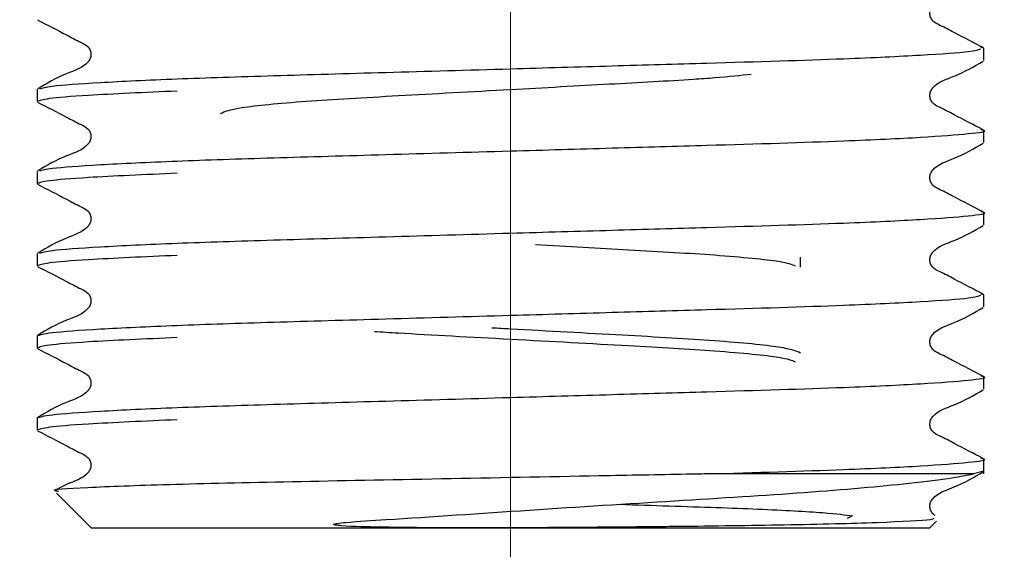
# Model space of a CAD drawing. Units: millimetres. Extents: x 43 to 260, y 20 to 188.
# Drawn here: x 234 to 241, y 34 to 38 of the extents above; entities that cross this region are included whole.
import ezdxf

# ---------------------------------------------------------------- set-up
doc = ezdxf.new("R2010")
doc.units = ezdxf.units.MM
doc.linetypes.add('CENTERX2', pattern=[20.32, 12.7, -2.54, 2.54, -2.54])
doc.layers.add('DIMENSIONS', color=7, linetype='Continuous')
doc.styles.add('SLDTEXTSTYLE0', font='TXT', dxfattribs={"width": 0.7})
doc.dimstyles.new('SLDDIMSTYLE0', dxfattribs={"dimtxt": 5.037667, "dimasz": 2.116667, "dimexe": 0, "dimexo": 0.0625, "dimgap": 1.259417, "dimtad": 0, "dimtih": 1, "dimtoh": 1, "dimdec": 0, "dimlfac": 3, "dimrnd": 1e-09, "dimzin": 12, "dimdsep": 46, "dimtxsty": 'SLDTEXTSTYLE0', "dimsah": 1, "dimcen": 0.09, "dimadec": 0, "dimazin": 3, "dimtfac": 1, "dimtdec": 0, "dimtofl": 0, "dimtmove": 0, "dimatfit": 3, "dimfxl": 0, "dimfrac": 2, "dimtolj": 1, "dimtzin": 12, "dimarcsym": 0})
doc.dimstyles.new('SLDDIMSTYLE1', dxfattribs={"dimtxt": 5.037667, "dimasz": 2.116667, "dimexe": 0, "dimexo": 0.0625, "dimgap": 1.259417, "dimtad": 0, "dimtih": 1, "dimtoh": 1, "dimdec": 0, "dimlfac": 3, "dimrnd": 1e-09, "dimzin": 12, "dimdsep": 46, "dimtxsty": 'SLDTEXTSTYLE0', "dimsah": 1, "dimcen": 0.09, "dimadec": 0, "dimazin": 3, "dimtfac": 1, "dimtdec": 0, "dimtmove": 0, "dimatfit": 0, "dimfxl": 0, "dimfrac": 2, "dimtolj": 1, "dimtzin": 12, "dimarcsym": 0})

# ---------------------------------------------------------------- blocks, each defined once
blk = doc.blocks.new('_D')
at = {"layer": 'DIMENSIONS'}
for p, q in [((201.1686, 92.0178), (201.1686, 70.736)), ((201.1686, 70.736), (214.7674, 70.736)), ((237.1856, 70.736), (223.5868, 70.736))]:
    blk.add_line(p, q, dxfattribs=at)
for points in [[(201.1686, 70.736), (206.2063, 69.9609), (206.2063, 71.511)], [(237.1856, 70.736), (232.1479, 71.511), (232.1479, 69.9609)]]:
    blk.add_solid(points, dxfattribs=at)
at = {"layer": 'DIMENSIONS', "insert": (214.7674, 72.7725), "char_height": 3.96875, "attachment_point": 1, "style": 'SLDTEXTSTYLE0'}
blk.add_mtext('108', dxfattribs=at)
blk = doc.blocks.new('_D_2')
at = {"layer": 'DIMENSIONS'}
for p, q in [((228.8023, 58.6172), (228.8023, 23.6475)), ((245.5689, 58.6172), (245.5689, 23.6475)), ((228.8023, 23.6475), (219.1145, 23.6475)), ((245.5689, 23.6475), (255.2568, 23.6475))]:
    blk.add_line(p, q, dxfattribs=at)
for points in [[(228.8023, 23.6475), (223.7646, 24.4225), (223.7646, 22.8725)], [(245.5689, 23.6475), (250.6066, 22.8725), (250.6066, 24.4225)]]:
    blk.add_solid(points, dxfattribs=at)
at = {"layer": 'DIMENSIONS', "char_height": 3.96875, "attachment_point": 1, "style": 'SLDTEXTSTYLE0'}
for s, insert in [('%%c', (231.3203, 25.684)), ('50', (237.1713, 25.684))]:
    blk.add_mtext(s, dxfattribs=dict(at, insert=insert))

msp = doc.modelspace()

# ---------------------------------------------------------------- linework, layer by layer
at = {"color": 7, "linetype": 'CENTERX2', "lineweight": 18, "ltscale": 3.333333}
msp.add_line((237.1856, 187.515), (237.1856, 30.9625), dxfattribs=at)
at = {"color": 7, "linetype": 'Continuous', "lineweight": 25}
for p, q in [((240.6689, 37.657), (240.6478, 37.6615)), ((240.6689, 37.5669), (240.6689, 37.657)), ((233.7023, 37.3547), (233.7023, 37.2645)), ((240.6689, 36.9621), (240.6689, 37.0523)), ((233.7023, 36.7499), (233.7023, 36.6598)), ((240.6689, 36.3574), (240.6689, 36.4475)), ((233.7023, 36.1451), (233.7023, 36.055)), ((239.3189, 36.0454), (239.3189, 36.119)), ((240.6689, 35.8428), (240.6478, 35.8472)), ((240.6689, 35.7526), (240.6689, 35.8428)), ((233.7023, 35.5404), (233.7023, 35.4502)), ((240.6689, 35.1478), (240.6689, 35.238)), ((233.7023, 34.9356), (233.7023, 34.8455)), ((240.6689, 34.5239), (240.6689, 34.6332)), ((240.5931, 34.5239), (238.6312, 34.5239)), ((240.6689, 34.5431), (240.5931, 34.5239)), ((233.8444, 34.3817), (234.1023, 34.1239)), ((239.6928, 34.2093), (239.6633, 34.1964)), ((240.2689, 34.1239), (240.3205, 34.1754)), ((240.2689, 34.1239), (234.1023, 34.1239))]:
    msp.add_line(p, q, dxfattribs=at)
for points, knots in [([(240.6648, 37.6614), (240.5936, 37.6979), (240.4869, 37.7527), (240.3638, 37.8185), (240.2973, 37.849), (240.2759, 37.8843), (240.2698, 37.9143), (240.2757, 37.9446), (240.3212, 38.0133), (240.4784, 38.058), (240.5969, 38.1275), (240.6649, 38.1674)], [0, 0, 0, 0, 0.251447, 0.376524, 0.438402, 0.46929, 0.500081, 0.530871, 0.561759, 0.748556, 1, 1, 1, 1]), ([(233.7063, 37.865), (233.7776, 37.8284), (233.8843, 37.7737), (234.0074, 37.7078), (234.0739, 37.6774), (234.0954, 37.6421), (234.1014, 37.612), (234.0955, 37.5817), (234.0501, 37.5131), (233.8929, 37.4684), (233.7744, 37.3989), (233.7064, 37.359)], [0, 0, 0, 0, 0.251444, 0.37652, 0.438398, 0.469286, 0.500076, 0.530866, 0.561754, 0.748553, 1, 1, 1, 1]), ([(233.7234, 37.3591), (233.7429, 37.3655), (233.7871, 37.3799), (234.1375, 37.4051), (234.697, 37.4317), (235.4249, 37.4555), (236.2682, 37.4792), (237.1281, 37.5042), (237.9339, 37.5275), (238.7965, 37.5523), (239.6078, 37.5767), (240.2336, 37.6067), (240.5843, 37.6318), (240.6285, 37.6463), (240.648, 37.6527)], [0, 0, 0, 0, 0.068853, 0.156276, 0.243698, 0.328138, 0.412577, 0.499999, 0.57111, 0.640597, 0.756155, 0.843578, 0.931, 1, 1, 1, 1]), ([(240.6648, 37.0566), (240.5936, 37.0932), (240.4869, 37.1479), (240.3638, 37.2138), (240.2973, 37.2442), (240.2759, 37.2795), (240.2698, 37.3096), (240.2757, 37.3399), (240.3212, 37.4085), (240.4784, 37.4532), (240.5969, 37.5227), (240.6649, 37.5626)], [0, 0, 0, 0, 0.2514471, 0.3765237, 0.4384024, 0.4692904, 0.5000807, 0.5308707, 0.5617585, 0.7485555, 1, 1, 1, 1]), ([(235.0523, 37.1773), (235.0839, 37.1914), (235.148, 37.2199), (235.641, 37.2679), (236.3472, 37.3077), (237.1518, 37.3518), (237.9198, 37.3944), (238.4063, 37.4206), (238.7634, 37.4452), (238.8778, 37.4581), (238.9579, 37.4671)], [0, 0, 0, 0, 0.150936, 0.305836, 0.454607, 0.608164, 0.743166, 0.872995, 0.911112, 1, 1, 1, 1]), ([(234.7338, 37.3414), (234.4954, 37.3309), (234.0778, 37.3123), (233.759, 37.2857), (233.721, 37.2715), (233.7023, 37.2645)], [0, 0, 0, 0, 0.403583, 0.706916, 1, 1, 1, 1]), ([(233.7063, 37.2602), (233.7776, 37.2237), (233.8843, 37.1689), (234.0074, 37.1031), (234.0739, 37.0726), (234.0954, 37.0373), (234.1014, 37.0073), (234.0955, 36.977), (234.0501, 36.9083), (233.8929, 36.8636), (233.7744, 36.7941), (233.7064, 36.7542)], [0, 0, 0, 0, 0.251444, 0.37652, 0.438398, 0.469286, 0.500076, 0.530866, 0.561754, 0.748553, 1, 1, 1, 1]), ([(233.7234, 36.7543), (233.7429, 36.7607), (233.7871, 36.7752), (234.1375, 36.8003), (234.697, 36.827), (235.425, 36.8507), (236.2682, 36.8744), (237.1282, 36.8995), (237.9338, 36.9228), (238.797, 36.9476), (239.6048, 36.9719), (240.2415, 37.0019), (240.5771, 37.0286), (240.7074, 37.0458), (240.6558, 37.0552), (240.6478, 37.0567)], [0, 0, 0, 0, 0.066781, 0.151573, 0.236365, 0.318263, 0.400162, 0.484953, 0.553924, 0.62132, 0.733401, 0.818193, 0.902985, 0.984883, 1, 1, 1, 1]), ([(240.6648, 36.4518), (240.5936, 36.4884), (240.4869, 36.5432), (240.3638, 36.609), (240.2973, 36.6394), (240.2759, 36.6748), (240.2698, 36.7048), (240.2757, 36.7351), (240.3212, 36.8037), (240.4784, 36.8485), (240.5969, 36.918), (240.6649, 36.9579)], [0, 0, 0, 0, 0.2514471, 0.3765237, 0.4384024, 0.4692904, 0.5000807, 0.5308707, 0.5617585, 0.7485555, 1, 1, 1, 1]), ([(234.7338, 36.7367), (234.4954, 36.7261), (234.0778, 36.7075), (233.759, 36.681), (233.721, 36.6667), (233.7023, 36.6598)], [0, 0, 0, 0, 0.403583, 0.706916, 1, 1, 1, 1]), ([(233.7063, 36.6555), (233.7776, 36.6189), (233.8843, 36.5641), (234.0074, 36.4983), (234.0739, 36.4679), (234.0954, 36.4325), (234.1014, 36.4025), (234.0955, 36.3722), (234.0501, 36.3036), (233.8929, 36.2588), (233.7744, 36.1893), (233.7064, 36.1495)], [0, 0, 0, 0, 0.251444, 0.37652, 0.438398, 0.469286, 0.500076, 0.530866, 0.561754, 0.748553, 1, 1, 1, 1]), ([(233.7234, 36.1495), (233.7429, 36.1559), (233.7871, 36.1704), (234.1375, 36.1956), (234.697, 36.2222), (235.425, 36.2459), (236.2682, 36.2696), (237.1282, 36.2947), (237.9338, 36.318), (238.797, 36.3428), (239.6048, 36.3672), (240.2415, 36.3971), (240.5771, 36.4239), (240.7074, 36.441), (240.6558, 36.4505), (240.6478, 36.4519)], [0, 0, 0, 0, 0.066781, 0.151573, 0.236365, 0.318263, 0.400162, 0.484953, 0.553924, 0.62132, 0.733401, 0.818193, 0.902985, 0.984883, 1, 1, 1, 1]), ([(240.6648, 35.8471), (240.5936, 35.8836), (240.4869, 35.9384), (240.3638, 36.0043), (240.2973, 36.0347), (240.2759, 36.07), (240.2698, 36.1), (240.2757, 36.1304), (240.3212, 36.199), (240.4784, 36.2437), (240.5969, 36.3132), (240.6649, 36.3531)], [0, 0, 0, 0, 0.251447, 0.376524, 0.438402, 0.46929, 0.500081, 0.530871, 0.561759, 0.748556, 1, 1, 1, 1]), ([(237.3714, 36.2116), (237.6059, 36.1987), (238.0973, 36.1718), (238.7363, 36.1352), (239.1938, 36.0916), (239.2552, 36.0663), (239.2814, 36.0555)], [0, 0, 0, 0, 0.2373012, 0.4973448, 0.7852441, 1, 1, 1, 1]), ([(234.7338, 36.1319), (234.4954, 36.1213), (234.0778, 36.1028), (233.759, 36.0762), (233.721, 36.062), (233.7023, 36.055)], [0, 0, 0, 0, 0.403583, 0.706916, 1, 1, 1, 1]), ([(233.7063, 36.0507), (233.7776, 36.0141), (233.8843, 35.9594), (234.0074, 35.8935), (234.0739, 35.8631), (234.0954, 35.8278), (234.1014, 35.7978), (234.0955, 35.7674), (234.0501, 35.6988), (233.8929, 35.6541), (233.7744, 35.5846), (233.7064, 35.5447)], [0, 0, 0, 0, 0.251444, 0.37652, 0.438398, 0.469286, 0.500076, 0.530866, 0.561754, 0.748553, 1, 1, 1, 1]), ([(233.7023, 35.5404), (233.7246, 35.5482), (233.7701, 35.5641), (234.136, 35.5908), (234.6974, 35.6175), (235.4248, 35.6412), (236.2682, 35.6649), (237.1281, 35.6899), (237.9339, 35.7132), (238.7965, 35.7381), (239.6078, 35.7624), (240.2336, 35.7924), (240.5843, 35.8175), (240.6285, 35.832), (240.648, 35.8384)], [0, 0, 0, 0, 0.083143, 0.169224, 0.255305, 0.338448, 0.421592, 0.507673, 0.577692, 0.646112, 0.759897, 0.845978, 0.932059, 1, 1, 1, 1]), ([(240.6648, 35.2423), (240.5936, 35.2789), (240.4869, 35.3336), (240.3638, 35.3995), (240.2973, 35.4299), (240.2759, 35.4653), (240.2698, 35.4953), (240.2757, 35.5256), (240.3212, 35.5942), (240.4784, 35.639), (240.5969, 35.7085), (240.6649, 35.7483)], [0, 0, 0, 0, 0.251447, 0.376524, 0.438402, 0.46929, 0.500081, 0.530871, 0.561759, 0.748556, 1, 1, 1, 1]), ([(239.3189, 35.4135), (239.2874, 35.4275), (239.2234, 35.456), (238.7294, 35.5041), (238.0268, 35.5437), (237.4136, 35.5773), (237.0937, 35.5949), (237.0478, 35.5974)], [0, 0, 0, 0, 0.238133, 0.48252, 0.717238, 0.959504, 1, 1, 1, 1]), ([(234.7338, 35.5272), (234.4954, 35.5166), (234.0778, 35.498), (233.759, 35.4714), (233.721, 35.4572), (233.7023, 35.4502)], [0, 0, 0, 0, 0.403583, 0.706916, 1, 1, 1, 1]), ([(236.1844, 35.5724), (236.2423, 35.5689), (236.5288, 35.5512), (237.21, 35.5153), (238.0398, 35.4694), (238.7377, 35.4296), (239.1935, 35.386), (239.2551, 35.3608), (239.2814, 35.35)], [0, 0, 0, 0, 0.050823, 0.251501, 0.463715, 0.646562, 0.848996, 1, 1, 1, 1]), ([(233.7063, 35.446), (233.7776, 35.4094), (233.8843, 35.3546), (234.0074, 35.2888), (234.0739, 35.2584), (234.0954, 35.223), (234.1014, 35.193), (234.0955, 35.1627), (234.0501, 35.094), (233.8929, 35.0493), (233.7744, 34.9798), (233.7064, 34.9399)], [0, 0, 0, 0, 0.251444, 0.37652, 0.438398, 0.469286, 0.500076, 0.530866, 0.561754, 0.748553, 1, 1, 1, 1]), ([(233.7023, 34.9356), (233.7246, 34.9434), (233.7701, 34.9593), (234.136, 34.986), (234.6974, 35.0127), (235.4249, 35.0364), (236.2682, 35.0601), (237.1282, 35.0852), (237.9338, 35.1085), (238.797, 35.1333), (239.6048, 35.1577), (240.2415, 35.1876), (240.5771, 35.2143), (240.7074, 35.2315), (240.6558, 35.2409), (240.6478, 35.2424)], [0, 0, 0, 0, 0.080679, 0.164208, 0.247737, 0.328416, 0.409094, 0.492623, 0.560567, 0.626959, 0.737371, 0.820901, 0.90443, 0.985108, 1, 1, 1, 1]), ([(240.6648, 34.6375), (240.5936, 34.6741), (240.4869, 34.7289), (240.3638, 34.7947), (240.2973, 34.8251), (240.2759, 34.8605), (240.2698, 34.8905), (240.2757, 34.9208), (240.3212, 34.9895), (240.4784, 35.0342), (240.5969, 35.1037), (240.6649, 35.1436)], [0, 0, 0, 0, 0.251447, 0.376524, 0.438402, 0.46929, 0.500081, 0.530871, 0.561759, 0.748556, 1, 1, 1, 1]), ([(234.7338, 34.9224), (234.4954, 34.9118), (234.0778, 34.8933), (233.759, 34.8667), (233.721, 34.8525), (233.7023, 34.8455)], [0, 0, 0, 0, 0.403583, 0.706916, 1, 1, 1, 1]), ([(233.7063, 34.8412), (233.7776, 34.8046), (233.8843, 34.7499), (234.0074, 34.684), (234.0739, 34.6536), (234.0954, 34.6183), (234.1014, 34.5882), (234.0955, 34.5579), (234.0502, 34.4892), (233.9438, 34.4624), (233.8672, 34.4195), (233.842, 34.4054)], [0, 0, 0, 0, 0.299272, 0.448138, 0.521786, 0.558549, 0.595195, 0.631842, 0.668605, 0.890935, 1, 1, 1, 1]), ([(238.6312, 34.5239), (238.9865, 34.5344), (239.6106, 34.553), (240.2402, 34.5828), (240.5775, 34.6096), (240.7073, 34.6267), (240.6558, 34.6362), (240.6478, 34.6376)], [0, 0, 0, 0, 0.295978, 0.519893, 0.743807, 0.96008, 1, 1, 1, 1]), ([(238.6312, 34.5239), (238.5804, 34.5229), (238.3255, 34.5181), (237.6812, 34.5059), (236.6665, 34.4863), (235.5517, 34.4652), (234.6252, 34.4451), (234.0381, 34.4219), (233.7819, 34.4063), (233.8487, 34.3981), (233.8595, 34.3968)], [0, 0, 0, 0, 0.024255, 0.121697, 0.292154, 0.462611, 0.633149, 0.800701, 0.96789, 1, 1, 1, 1]), ([(240.299, 34.1985), (240.3023, 34.1946), (240.3114, 34.1842), (239.9945, 34.1678), (239.5845, 34.1551), (239.22, 34.1472), (238.8248, 34.1411), (238.4803, 34.137), (238.1213, 34.1332), (237.775, 34.1301), (237.3901, 34.1277), (237.0632, 34.1266), (236.7697, 34.1268), (236.4939, 34.128), (236.218, 34.1322), (236.0267, 34.1351), (235.9174, 34.1447), (235.9013, 34.1469), (235.8939, 34.1483), (235.8902, 34.1494), (235.8884, 34.15), (235.887, 34.1507), (235.8864, 34.1512), (235.886, 34.1517), (235.8858, 34.1522), (235.886, 34.1528), (235.8869, 34.1539), (235.893, 34.1566), (235.9221, 34.1618), (236.0454, 34.1735), (236.4996, 34.2012), (237.3253, 34.259), (238.4113, 34.3274), (239.3928, 34.3869), (240.0599, 34.4465), (240.4298, 34.4925), (240.5449, 34.5146), (240.5931, 34.5239)], [0, 0, 0, 0, 0.05137, 0.138458, 0.181331, 0.224205, 0.263158, 0.300436, 0.319039, 0.357695, 0.388152, 0.414383, 0.438166, 0.460739, 0.483386, 0.508404, 0.51088, 0.51202, 0.512583, 0.512783, 0.512978, 0.513072, 0.513146, 0.513198, 0.51325, 0.513314, 0.513426, 0.513784, 0.515446, 0.522047, 0.548437, 0.63717, 0.725902, 0.814584, 0.906327, 0.960727, 1, 1, 1, 1]), ([(240.3122, 34.2188), (240.3054, 34.2223), (240.2897, 34.2305), (240.2761, 34.256), (240.2698, 34.2857), (240.2757, 34.3161), (240.3211, 34.3847), (240.4784, 34.4295), (240.5969, 34.4989), (240.6649, 34.5388)], [0, 0, 0, 0, 0.0393842, 0.0922184, 0.1448854, 0.1975519, 0.2503856, 0.5699029, 1, 1, 1, 1]), ([(237.9884, 34.3), (238.1116, 34.2962), (238.4979, 34.2842), (239.037, 34.2655), (239.5381, 34.2387), (239.6491, 34.2226), (239.7047, 34.2145)], [0, 0, 0, 0, 0.132541, 0.41578, 0.707477, 1, 1, 1, 1])]:
    msp.add_open_spline(points, degree=3, knots=knots, dxfattribs=at)

# ---------------------------------------------------------------- dimensions: what is measured, and where the dimension line sits
at = {"layer": 'DIMENSIONS'}
dim = msp.add_linear_dim(base=(201.1686, 70.736), p1=(237.1856, 32.479), p2=(201.1686, 92.5178), dimstyle='SLDDIMSTYLE0', dxfattribs=at)
dim.commit()
dim.dimension.update_dxf_attribs({"geometry": '_D', "text_midpoint": (219.1771, 70.736), "dimtype": 160})
dim = msp.add_linear_dim(base=(245.5689, 23.6475), p1=(228.8023, 59.1172), p2=(245.5689, 59.1172), text='%%c<>', dimstyle='SLDDIMSTYLE1', dxfattribs=at)
dim.commit()
dim.dimension.update_dxf_attribs({"geometry": '_D_2', "text_midpoint": (237.1856, 23.6475), "dimtype": 160})

doc.saveas('drawing.dxf')
